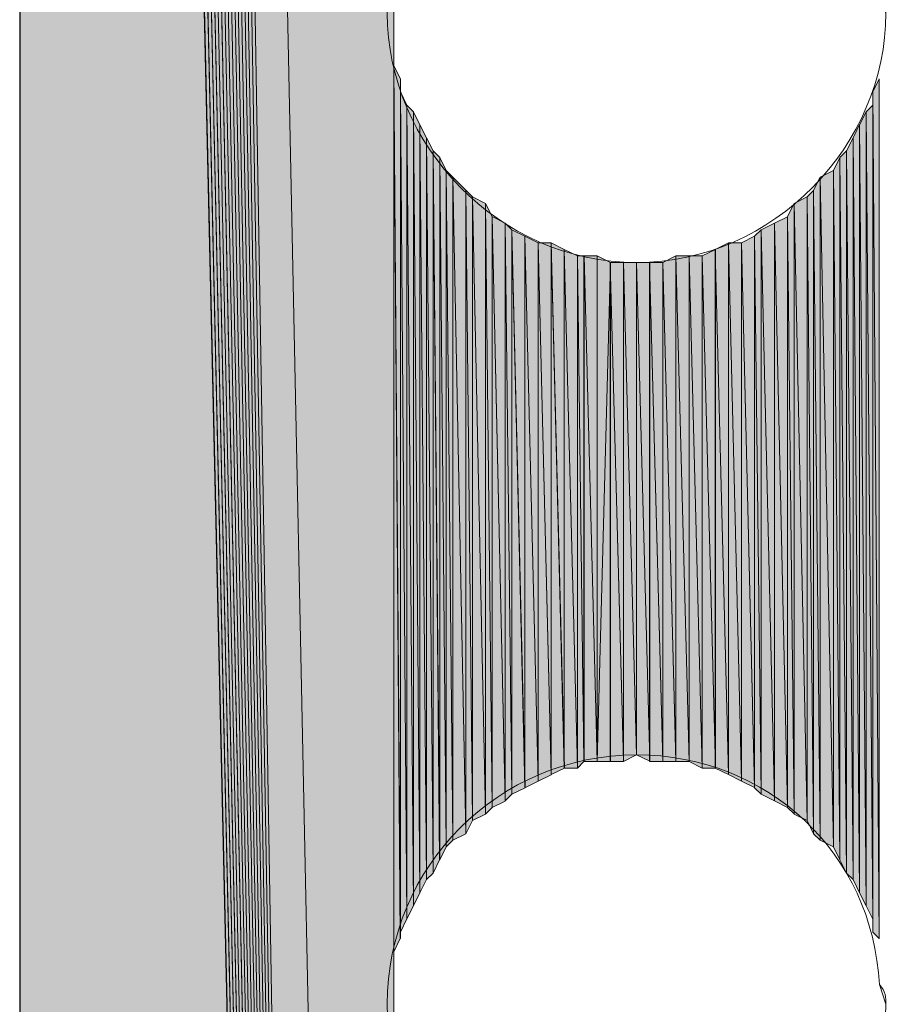
# Model space of a CAD drawing. Units: inches. Extents: x 56 to 154, y -238 to -60.
# Drawn here: x 64 to 67, y -212 to -209 of the extents above; entities that cross this region are included whole.
import ezdxf

# ---------------------------------------------------------------- set-up
doc = ezdxf.new("R2010")
doc.units = ezdxf.units.IN
doc.header["$MEASUREMENT"] = 0
doc.layers.add('Ebene 1', color=7, linetype='Continuous')

# ---------------------------------------------------------------- blocks, each defined once
blk = doc.blocks.new('block 4')
at = {"layer": 'Ebene 1', "color": 7, "lineweight": 25, "true_color": 0xffffff}
blk.add_lwpolyline([(63.9587, -183.1123), (63.9587, -237.4897)], dxfattribs=at)
at = {"layer": 'Ebene 1', "color": 7, "lineweight": 13, "true_color": 0xffffff}
for points in [[(66.7527, -209.169), (66.7527, -209.169), (66.7315, -209.1056), (66.7315, -209.1056), (66.7103, -208.6825), (66.3717, -208.3642), (65.9484, -208.3642), (65.5038, -208.3642), (65.144, -208.7246), (65.144, -209.169), (65.144, -209.592), (65.5038, -209.9731), (65.9484, -209.9731), (66.3928, -209.9731), (66.7527, -209.592), (66.7527, -209.169), (66.7527, -209.1476), (66.7527, -209.1263), (66.7315, -209.1056)], [(66.7527, -212.3646), (66.7527, -212.3646), (66.7315, -212.3013), (66.7315, -212.3013), (66.7103, -211.8782), (66.3717, -211.5606), (65.9484, -211.5606), (65.5038, -211.5606), (65.144, -211.9202), (65.144, -212.3646), (65.144, -212.7884), (65.5038, -213.1694), (65.9484, -213.1694), (66.3928, -213.1694), (66.7527, -212.7884), (66.7527, -212.3646), (66.7527, -212.344), (66.7527, -212.3226), (66.7315, -212.3013)]]:
    blk.add_open_spline(points, degree=3, knots=[0, 0, 0, 0, 1, 1, 1, 2, 2, 2, 3, 3, 3, 4, 4, 4, 5, 5, 5, 6, 6, 6, 6], dxfattribs=at)

msp = doc.modelspace()

# ---------------------------------------------------------------- hatches: boundary and pattern name
at = {"layer": 'Ebene 1', "true_color": 0xd7d7d7}
for points in [[(64.2338, -182.7313), (65.1652, -235.9656), (64.255, -182.7106)], [(64.255, -182.7106), (65.1652, -235.9656), (64.2762, -182.7106)], [(64.2762, -182.7106), (65.1652, -235.9656), (65.1652, -225.7633)], [(64.2762, -182.7106), (65.1652, -225.7633), (65.1652, -185.9704)], [(64.128, -182.774), (65.1652, -235.9656), (64.1492, -182.7527)], [(64.1492, -182.7527), (65.1652, -235.9656), (64.1704, -182.7527)], [(64.1704, -182.7527), (65.1652, -235.9656), (64.1916, -182.7527)], [(64.1914, -182.7527), (65.1652, -235.9656), (64.2126, -182.7313)], [(64.2126, -182.7313), (65.1652, -235.9656), (64.2338, -182.7313)], [(64.1069, -182.7954), (65.1652, -235.9656), (64.128, -182.774)], [(64.0645, -182.8374), (65.1652, -235.9656), (64.0645, -182.8161)], [(64.0645, -182.8161), (65.1652, -235.9656), (64.0857, -182.8161)], [(64.0857, -182.8161), (65.1652, -235.9656), (64.1069, -182.7954)], [(64.0433, -182.8588), (65.1652, -235.9656), (64.0645, -182.8381)], [(64.0221, -182.8801), (65.1652, -235.9656), (64.0433, -182.8588)], [(64.0011, -182.9222), (65.1652, -235.9656), (64.0011, -182.9008)], [(64.0011, -182.9008), (65.1652, -235.9656), (64.0223, -182.9008)], [(64.0221, -182.9008), (65.1652, -235.9656), (64.0221, -182.8801)], [(63.9799, -182.9435), (65.1652, -235.9656), (64.0011, -182.9222)], [(63.9799, -182.9642), (65.1652, -235.9656), (63.9799, -182.9435)], [(63.9799, -182.9856), (65.1652, -235.9656), (63.9799, -182.9642)], [(63.9587, -183.0069), (65.1652, -235.9656), (63.9799, -182.9856)], [(63.9587, -183.0283), (65.1652, -235.9656), (63.9587, -183.0069)], [(63.9587, -183.0489), (65.1652, -235.9656), (63.9587, -183.0283)], [(63.9587, -183.0703), (65.1652, -235.9656), (63.9587, -183.0489)], [(63.9587, -183.0917), (65.1652, -235.9656), (63.9587, -183.0703)], [(63.9587, -183.1123), (65.1652, -235.9656), (63.9587, -183.0917)]]:
    msp.add_hatch(color=254, dxfattribs=at).paths.add_polyline_path(points)
h = msp.add_hatch(color=254, dxfattribs=at)
edge = h.paths.add_edge_path()
edge.add_spline(control_points=[(64.2126, -182.7313), (64.2126, -182.7313), (65.1652, -235.9656), (65.1652, -235.9656), (65.1652, -235.9656), (64.2126, -182.7313), (64.2126, -182.7313)], knot_values=[0, 0, 0, 0, 1, 1, 1, 2, 2, 2, 2], degree=3, periodic=1)
h = msp.add_hatch(color=254, dxfattribs=at)
edge = h.paths.add_edge_path()
edge.add_spline(control_points=[(64.1069, -182.7954), (64.1069, -182.7954), (65.1652, -235.9656), (65.1652, -235.9656), (65.1652, -235.9656), (64.1069, -182.7954), (64.1069, -182.7954)], knot_values=[0, 0, 0, 0, 1, 1, 1, 2, 2, 2, 2], degree=3, periodic=1)
h = msp.add_hatch(color=254, dxfattribs=at)
h.dxf.hatch_style = 2
h.paths.add_polyline_path([(63.9587, -237.4897), (65.1652, -235.9656), (63.9587, -183.1123)])
h = msp.add_hatch(color=254, dxfattribs=at)
h.dxf.hatch_style = 2
edge = h.paths.add_edge_path()
edge.add_spline(control_points=[(65.1652, -225.7633), (65.1652, -225.7633), (65.1652, -195.7703), (65.1652, -195.7703), (65.1652, -195.7703), (65.1652, -225.7633), (65.1652, -225.7633)], knot_values=[0, 0, 0, 0, 1, 1, 1, 2, 2, 2, 2], degree=3, periodic=1)
h = msp.add_hatch(color=254, dxfattribs=at)
h.dxf.hatch_style = 2
edge = h.paths.add_edge_path()
edge.add_spline(control_points=[(65.1652, -222.5676), (65.1652, -222.5676), (65.1652, -195.7703), (65.1652, -195.7703), (65.1652, -195.7703), (65.1652, -222.5676), (65.1652, -222.5676)], knot_values=[0, 0, 0, 0, 1, 1, 1, 2, 2, 2, 2], degree=3, periodic=1)
h = msp.add_hatch(color=254, dxfattribs=at)
h.dxf.hatch_style = 2
edge = h.paths.add_edge_path()
edge.add_spline(control_points=[(65.1652, -212.3646), (65.1652, -212.3646), (65.1652, -195.7703), (65.1652, -195.7703), (65.1652, -195.7703), (65.1652, -212.3646), (65.1652, -212.3646)], knot_values=[0, 0, 0, 0, 1, 1, 1, 2, 2, 2, 2], degree=3, periodic=1)
h = msp.add_hatch(color=254, dxfattribs=at)
h.dxf.hatch_style = 2
edge = h.paths.add_edge_path()
edge.add_spline(control_points=[(65.1652, -212.3226), (65.1652, -212.3226), (65.1652, -209.169), (65.1652, -209.169), (65.1652, -209.169), (65.1652, -212.3226), (65.1652, -212.3226)], knot_values=[0, 0, 0, 0, 1, 1, 1, 2, 2, 2, 2], degree=3, periodic=1)
h = msp.add_hatch(color=254, dxfattribs=at)
h.dxf.hatch_style = 2
edge = h.paths.add_edge_path()
edge.add_spline(control_points=[(65.1652, -212.3226), (65.1652, -212.3226), (65.1652, -209.211), (65.1652, -209.211), (65.1652, -209.211), (65.1652, -212.3226), (65.1652, -212.3226)], knot_values=[0, 0, 0, 0, 1, 1, 1, 2, 2, 2, 2], degree=3, periodic=1)
h = msp.add_hatch(color=254, dxfattribs=at)
h.dxf.hatch_style = 2
edge = h.paths.add_edge_path()
edge.add_spline(control_points=[(65.1652, -212.2806), (65.1652, -212.2806), (65.1652, -209.211), (65.1652, -209.211), (65.1652, -209.211), (65.1652, -212.2806), (65.1652, -212.2806)], knot_values=[0, 0, 0, 0, 1, 1, 1, 2, 2, 2, 2], degree=3, periodic=1)
h = msp.add_hatch(color=254, dxfattribs=at)
h.dxf.hatch_style = 2
edge = h.paths.add_edge_path()
edge.add_spline(control_points=[(65.1652, -212.2806), (65.1652, -212.2806), (65.1652, -209.253), (65.1652, -209.253), (65.1652, -209.253), (65.1652, -212.2806), (65.1652, -212.2806)], knot_values=[0, 0, 0, 0, 1, 1, 1, 2, 2, 2, 2], degree=3, periodic=1)
h = msp.add_hatch(color=254, dxfattribs=at)
h.dxf.hatch_style = 2
edge = h.paths.add_edge_path()
edge.add_spline(control_points=[(65.1652, -212.2379), (65.1652, -212.2379), (65.1652, -209.2537), (65.1652, -209.2537), (65.1652, -209.2537), (65.1652, -212.2379), (65.1652, -212.2379)], knot_values=[0, 0, 0, 0, 1, 1, 1, 2, 2, 2, 2], degree=3, periodic=1)
h = msp.add_hatch(color=254, dxfattribs=at)
h.dxf.hatch_style = 2
edge = h.paths.add_edge_path()
edge.add_spline(control_points=[(65.1652, -212.1958), (65.1652, -212.1958), (65.1652, -209.2958), (65.1652, -209.2958), (65.1652, -209.2958), (65.1652, -212.1958), (65.1652, -212.1958)], knot_values=[0, 0, 0, 0, 1, 1, 1, 2, 2, 2, 2], degree=3, periodic=1)
h = msp.add_hatch(color=254, dxfattribs=at)
h.dxf.hatch_style = 2
h.paths.add_polyline_path([(65.1652, -212.1958), (65.1864, -212.1531), (65.1652, -209.3385)])
h = msp.add_hatch(color=254, dxfattribs=at)
h.dxf.hatch_style = 2
h.paths.add_polyline_path([(65.1865, -212.1531), (65.1865, -209.3805), (65.1654, -209.3385)])
h = msp.add_hatch(color=254, dxfattribs=at)
h.dxf.hatch_style = 2
edge = h.paths.add_edge_path()
edge.add_spline(control_points=[(65.1865, -212.1531), (65.1865, -212.1531), (65.1865, -209.3805), (65.1865, -209.3805), (65.1865, -209.3805), (65.1865, -212.1531), (65.1865, -212.1531)], knot_values=[0, 0, 0, 0, 1, 1, 1, 2, 2, 2, 2], degree=3, periodic=1)
h = msp.add_hatch(color=254, dxfattribs=at)
h.dxf.hatch_style = 2
edge = h.paths.add_edge_path()
edge.add_spline(control_points=[(65.1865, -212.1324), (65.1865, -212.1324), (65.1865, -209.3805), (65.1865, -209.3805), (65.1865, -209.3805), (65.1865, -212.1324), (65.1865, -212.1324)], knot_values=[0, 0, 0, 0, 1, 1, 1, 2, 2, 2, 2], degree=3, periodic=1)
h = msp.add_hatch(color=254, dxfattribs=at)
h.dxf.hatch_style = 2
h.paths.add_polyline_path([(66.7101, -209.4225), (66.7313, -212.1538), (66.7313, -209.3805)])
h = msp.add_hatch(color=254, dxfattribs=at)
h.dxf.hatch_style = 2
h.paths.add_polyline_path([(65.1865, -212.1324), (65.2072, -212.0897), (65.1865, -209.4225)])
h = msp.add_hatch(color=254, dxfattribs=at)
h.dxf.hatch_style = 2
h.paths.add_polyline_path([(65.2074, -212.0897), (65.2074, -209.4653), (65.1865, -209.4225)])
h = msp.add_hatch(color=254, dxfattribs=at)
h.dxf.hatch_style = 2
h.paths.add_polyline_path([(66.7101, -212.1324), (66.7313, -212.1531), (66.7101, -209.4225)])
h = msp.add_hatch(color=254, dxfattribs=at)
h.dxf.hatch_style = 2
h.paths.add_polyline_path([(65.2074, -212.0897), (65.2286, -212.047), (65.2074, -209.4653)])
h = msp.add_hatch(color=254, dxfattribs=at)
h.dxf.hatch_style = 2
h.paths.add_polyline_path([(65.2287, -212.0477), (65.2287, -209.4866), (65.2076, -209.4653)])
h = msp.add_hatch(color=254, dxfattribs=at)
h.dxf.hatch_style = 2
h.paths.add_polyline_path([(66.6893, -209.4866), (66.71, -212.0897), (66.71, -209.4653)])
h = msp.add_hatch(color=254, dxfattribs=at)
h.dxf.hatch_style = 2
edge = h.paths.add_edge_path()
edge.add_spline(control_points=[(66.7101, -212.1324), (66.7101, -212.1324), (66.7101, -209.4653), (66.7101, -209.4653), (66.7101, -209.4653), (66.7101, -212.1324), (66.7101, -212.1324)], knot_values=[0, 0, 0, 0, 1, 1, 1, 2, 2, 2, 2], degree=3, periodic=1)
h = msp.add_hatch(color=254, dxfattribs=at)
h.dxf.hatch_style = 2
h.paths.add_polyline_path([(65.2287, -212.0477), (65.2496, -212.005), (65.2287, -209.4866)])
h = msp.add_hatch(color=254, dxfattribs=at)
h.dxf.hatch_style = 2
h.paths.add_polyline_path([(65.2496, -212.005), (65.2496, -209.5286), (65.2289, -209.4866)])
h = msp.add_hatch(color=254, dxfattribs=at)
h.dxf.hatch_style = 2
h.paths.add_polyline_path([(66.6679, -209.5286), (66.6891, -212.0477), (66.6891, -209.4866)])
h = msp.add_hatch(color=254, dxfattribs=at)
h.dxf.hatch_style = 2
h.paths.add_polyline_path([(66.6893, -212.0477), (66.71, -212.0904), (66.6893, -209.4866)])
h = msp.add_hatch(color=254, dxfattribs=at)
h.dxf.hatch_style = 2
h.paths.add_polyline_path([(65.2496, -212.005), (65.2708, -211.9623), (65.2496, -209.5286)])
h = msp.add_hatch(color=254, dxfattribs=at)
h.dxf.hatch_style = 2
h.paths.add_polyline_path([(65.271, -211.9629), (65.271, -209.5707), (65.2498, -209.5286)])
h = msp.add_hatch(color=254, dxfattribs=at)
h.dxf.hatch_style = 2
h.paths.add_polyline_path([(66.6469, -209.5707), (66.6678, -212.005), (66.6678, -209.528)])
h = msp.add_hatch(color=254, dxfattribs=at)
h.dxf.hatch_style = 2
h.paths.add_polyline_path([(66.6679, -212.005), (66.6891, -212.0477), (66.6679, -209.5286)])
h = msp.add_hatch(color=254, dxfattribs=at)
h.dxf.hatch_style = 2
h.paths.add_polyline_path([(65.271, -211.9629), (65.2921, -211.9416), (65.271, -209.5707)])
h = msp.add_hatch(color=254, dxfattribs=at)
h.dxf.hatch_style = 2
h.paths.add_polyline_path([(65.2921, -211.9416), (65.2921, -209.6127), (65.2711, -209.5707)])
h = msp.add_hatch(color=254, dxfattribs=at)
h.dxf.hatch_style = 2
h.paths.add_polyline_path([(66.6257, -209.6134), (66.6469, -211.9629), (66.6469, -209.5707)])
h = msp.add_hatch(color=254, dxfattribs=at)
h.dxf.hatch_style = 2
h.paths.add_polyline_path([(66.6469, -211.9629), (66.6678, -212.005), (66.6469, -209.5707)])
h = msp.add_hatch(color=254, dxfattribs=at)
h.dxf.hatch_style = 2
h.paths.add_polyline_path([(65.2921, -211.9416), (65.3133, -211.8996), (65.2921, -209.6127)])
h = msp.add_hatch(color=254, dxfattribs=at)
h.dxf.hatch_style = 2
h.paths.add_polyline_path([(65.3135, -211.8996), (65.3135, -209.6347), (65.2923, -209.6134)])
h = msp.add_hatch(color=254, dxfattribs=at)
h.dxf.hatch_style = 2
h.paths.add_polyline_path([(66.6044, -209.6347), (66.6256, -211.9416), (66.6256, -209.6134)])
h = msp.add_hatch(color=254, dxfattribs=at)
h.dxf.hatch_style = 2
h.paths.add_polyline_path([(66.6257, -211.9416), (66.6469, -211.9623), (66.6257, -209.6127)])
h = msp.add_hatch(color=254, dxfattribs=at)
h.dxf.hatch_style = 2
h.paths.add_polyline_path([(65.3135, -211.8996), (65.3343, -211.8568), (65.3135, -209.6347)])
h = msp.add_hatch(color=254, dxfattribs=at)
h.dxf.hatch_style = 2
h.paths.add_polyline_path([(65.3345, -211.8568), (65.3345, -209.6768), (65.3137, -209.6347)])
h = msp.add_hatch(color=254, dxfattribs=at)
h.dxf.hatch_style = 2
h.paths.add_polyline_path([(66.5835, -209.6768), (66.6044, -211.8996), (66.6044, -209.6347)])
h = msp.add_hatch(color=254, dxfattribs=at)
h.dxf.hatch_style = 2
h.paths.add_polyline_path([(66.6044, -211.8996), (66.6256, -211.9416), (66.6044, -209.6347)])
h = msp.add_hatch(color=254, dxfattribs=at)
h.dxf.hatch_style = 2
h.paths.add_polyline_path([(65.3345, -211.8568), (65.3555, -211.8355), (65.3345, -209.6768)])
h = msp.add_hatch(color=254, dxfattribs=at)
h.dxf.hatch_style = 2
h.paths.add_polyline_path([(65.3557, -211.8355), (65.3557, -209.6975), (65.3345, -209.6768)])
h = msp.add_hatch(color=254, dxfattribs=at)
h.dxf.hatch_style = 2
h.paths.add_polyline_path([(66.541, -209.6981), (66.5837, -211.8568), (66.5837, -209.6768)])
h = msp.add_hatch(color=254, dxfattribs=at)
h.dxf.hatch_style = 2
h.paths.add_polyline_path([(66.5835, -211.8568), (66.6044, -211.8996), (66.5835, -209.6768)])
h = msp.add_hatch(color=254, dxfattribs=at)
h.dxf.hatch_style = 2
h.paths.add_polyline_path([(65.3979, -211.8148), (65.3979, -209.7402), (65.3555, -209.6981)])
h = msp.add_hatch(color=254, dxfattribs=at)
h.dxf.hatch_style = 2
h.paths.add_polyline_path([(65.3557, -211.8355), (65.3981, -211.8148), (65.3557, -209.6975)])
h = msp.add_hatch(color=254, dxfattribs=at)
h.dxf.hatch_style = 2
h.paths.add_polyline_path([(66.5196, -209.7402), (66.5408, -211.8355), (66.5408, -209.6975)])
h = msp.add_hatch(color=254, dxfattribs=at)
h.dxf.hatch_style = 2
h.paths.add_polyline_path([(66.541, -211.8355), (66.5837, -211.8568), (66.541, -209.6975)])
h = msp.add_hatch(color=254, dxfattribs=at)
h.dxf.hatch_style = 2
h.paths.add_polyline_path([(65.3979, -211.8148), (65.4191, -211.7721), (65.3979, -209.7402)])
h = msp.add_hatch(color=254, dxfattribs=at)
h.dxf.hatch_style = 2
h.paths.add_polyline_path([(65.4193, -211.7721), (65.4193, -209.7615), (65.3981, -209.7402)])
h = msp.add_hatch(color=254, dxfattribs=at)
h.dxf.hatch_style = 2
h.paths.add_polyline_path([(66.5196, -211.8148), (66.5408, -211.8355), (66.5196, -209.7402)])
h = msp.add_hatch(color=254, dxfattribs=at)
h.dxf.hatch_style = 2
h.paths.add_polyline_path([(65.4615, -211.7514), (65.4615, -209.7829), (65.4191, -209.7615)])
h = msp.add_hatch(color=254, dxfattribs=at)
h.dxf.hatch_style = 2
h.paths.add_polyline_path([(65.4193, -211.7721), (65.4615, -211.7514), (65.4193, -209.7615)])
h = msp.add_hatch(color=254, dxfattribs=at)
h.dxf.hatch_style = 2
h.paths.add_polyline_path([(66.4564, -209.7829), (66.4988, -211.7721), (66.4988, -209.7615)])
h = msp.add_hatch(color=254, dxfattribs=at)
h.dxf.hatch_style = 2
h.paths.add_polyline_path([(66.4988, -209.7615), (66.5195, -211.8148), (66.5195, -209.7409)])
h = msp.add_hatch(color=254, dxfattribs=at)
h.dxf.hatch_style = 2
h.paths.add_polyline_path([(66.4988, -211.7721), (66.5195, -211.8148), (66.4988, -209.7615)])
h = msp.add_hatch(color=254, dxfattribs=at)
h.dxf.hatch_style = 2
h.paths.add_polyline_path([(65.4615, -211.7514), (65.4827, -211.7301), (65.4615, -209.7829)])
h = msp.add_hatch(color=254, dxfattribs=at)
h.dxf.hatch_style = 2
h.paths.add_polyline_path([(65.4827, -211.7301), (65.4827, -209.8249), (65.4615, -209.7829)])
h = msp.add_hatch(color=254, dxfattribs=at)
h.dxf.hatch_style = 2
h.paths.add_polyline_path([(66.4352, -209.8249), (66.4564, -211.7507), (66.4564, -209.7822)])
h = msp.add_hatch(color=254, dxfattribs=at)
h.dxf.hatch_style = 2
h.paths.add_polyline_path([(66.4564, -211.7514), (66.4988, -211.7721), (66.4564, -209.7829)])
h = msp.add_hatch(color=254, dxfattribs=at)
h.dxf.hatch_style = 2
h.paths.add_polyline_path([(65.4827, -211.7301), (65.525, -211.7094), (65.4827, -209.8249)])
h = msp.add_hatch(color=254, dxfattribs=at)
h.dxf.hatch_style = 2
h.paths.add_polyline_path([(65.525, -211.7087), (65.525, -209.8463), (65.4827, -209.8249)])
h = msp.add_hatch(color=254, dxfattribs=at)
h.dxf.hatch_style = 2
h.paths.add_polyline_path([(66.393, -209.8463), (66.4354, -211.7301), (66.4354, -209.8256)])
h = msp.add_hatch(color=254, dxfattribs=at)
h.dxf.hatch_style = 2
h.paths.add_polyline_path([(66.4352, -211.7301), (66.4564, -211.7507), (66.4352, -209.8249)])
h = msp.add_hatch(color=254, dxfattribs=at)
h.dxf.hatch_style = 2
h.paths.add_polyline_path([(65.525, -211.7087), (65.546, -211.6873), (65.525, -209.8463)])
h = msp.add_hatch(color=254, dxfattribs=at)
h.dxf.hatch_style = 2
h.paths.add_polyline_path([(65.5462, -211.6873), (65.5462, -209.8676), (65.525, -209.8463)])
h = msp.add_hatch(color=254, dxfattribs=at)
h.dxf.hatch_style = 2
h.paths.add_polyline_path([(66.3505, -209.8676), (66.3932, -211.7087), (66.3932, -209.8463)])
h = msp.add_hatch(color=254, dxfattribs=at)
h.dxf.hatch_style = 2
h.paths.add_polyline_path([(66.393, -211.7087), (66.4354, -211.7301), (66.393, -209.8463)])
h = msp.add_hatch(color=254, dxfattribs=at)
h.dxf.hatch_style = 2
h.paths.add_polyline_path([(65.5884, -211.6667), (65.5884, -209.8883), (65.546, -209.8676)])
h = msp.add_hatch(color=254, dxfattribs=at)
h.dxf.hatch_style = 2
h.paths.add_polyline_path([(65.5462, -211.6873), (65.5886, -211.6667), (65.5462, -209.8676)])
h = msp.add_hatch(color=254, dxfattribs=at)
h.dxf.hatch_style = 2
h.paths.add_polyline_path([(65.5884, -211.6667), (65.6308, -211.6453), (65.5884, -209.8883)])
h = msp.add_hatch(color=254, dxfattribs=at)
h.dxf.hatch_style = 2
h.paths.add_polyline_path([(65.6306, -211.6453), (65.6306, -209.9097), (65.5884, -209.8883)])
h = msp.add_hatch(color=254, dxfattribs=at)
h.dxf.hatch_style = 2
h.paths.add_polyline_path([(66.2869, -209.9097), (66.3293, -211.6667), (66.3293, -209.8883)])
h = msp.add_hatch(color=254, dxfattribs=at)
h.dxf.hatch_style = 2
h.paths.add_polyline_path([(66.3291, -209.8883), (66.3503, -211.6873), (66.3503, -209.8676)])
h = msp.add_hatch(color=254, dxfattribs=at)
h.dxf.hatch_style = 2
h.paths.add_polyline_path([(66.3291, -211.6667), (66.3503, -211.6873), (66.3291, -209.8883)])
h = msp.add_hatch(color=254, dxfattribs=at)
h.dxf.hatch_style = 2
h.paths.add_polyline_path([(66.3505, -211.6873), (66.3932, -211.7087), (66.3505, -209.8676)])
h = msp.add_hatch(color=254, dxfattribs=at)
h.dxf.hatch_style = 2
h.paths.add_polyline_path([(65.6306, -211.6453), (65.6733, -211.6246), (65.6306, -209.9097)])
h = msp.add_hatch(color=254, dxfattribs=at)
h.dxf.hatch_style = 2
h.paths.add_polyline_path([(65.6306, -209.9097), (65.6733, -211.6239), (65.6733, -209.9097)])
h = msp.add_hatch(color=254, dxfattribs=at)
h.dxf.hatch_style = 2
h.paths.add_polyline_path([(65.6732, -211.6239), (65.7155, -211.6033), (65.6732, -209.909)])
h = msp.add_hatch(color=254, dxfattribs=at)
h.dxf.hatch_style = 2
h.paths.add_polyline_path([(65.7154, -211.6033), (65.7154, -209.931), (65.6732, -209.9097)])
h = msp.add_hatch(color=254, dxfattribs=at)
h.dxf.hatch_style = 2
h.paths.add_polyline_path([(66.2025, -209.931), (66.2449, -211.6239), (66.2449, -209.9097)])
h = msp.add_hatch(color=254, dxfattribs=at)
h.dxf.hatch_style = 2
h.paths.add_polyline_path([(66.2447, -211.6239), (66.2871, -211.6453), (66.2447, -209.909)])
h = msp.add_hatch(color=254, dxfattribs=at)
h.dxf.hatch_style = 2
h.paths.add_polyline_path([(66.2447, -209.9097), (66.2871, -211.6453), (66.2871, -209.9097)])
h = msp.add_hatch(color=254, dxfattribs=at)
h.dxf.hatch_style = 2
h.paths.add_polyline_path([(66.2869, -211.6453), (66.3293, -211.666), (66.2869, -209.9097)])
h = msp.add_hatch(color=254, dxfattribs=at)
h.dxf.hatch_style = 2
h.paths.add_polyline_path([(65.7154, -211.6033), (65.7581, -211.6033), (65.7154, -209.931)])
h = msp.add_hatch(color=254, dxfattribs=at)
h.dxf.hatch_style = 2
h.paths.add_polyline_path([(65.7579, -211.6033), (65.7579, -209.9517), (65.7154, -209.931)])
h = msp.add_hatch(color=254, dxfattribs=at)
h.dxf.hatch_style = 2
h.paths.add_polyline_path([(65.7579, -211.6033), (65.7788, -211.5819), (65.7579, -209.9517)])
h = msp.add_hatch(color=254, dxfattribs=at)
h.dxf.hatch_style = 2
h.paths.add_polyline_path([(65.7579, -209.9517), (65.7788, -211.5819), (65.7788, -209.9517)])
h = msp.add_hatch(color=254, dxfattribs=at)
h.dxf.hatch_style = 2
h.paths.add_polyline_path([(65.7789, -211.5819), (65.8213, -211.5819), (65.7789, -209.9517)])
h = msp.add_hatch(color=254, dxfattribs=at)
h.dxf.hatch_style = 2
h.paths.add_polyline_path([(65.7789, -209.9517), (65.8213, -211.5819), (65.8213, -209.9517)])
h = msp.add_hatch(color=254, dxfattribs=at)
h.dxf.hatch_style = 2
h.paths.add_polyline_path([(65.8211, -211.5819), (65.8639, -209.9731), (65.8211, -209.9517)])
h = msp.add_hatch(color=254, dxfattribs=at)
h.dxf.hatch_style = 2
h.paths.add_polyline_path([(66.033, -209.9731), (66.0756, -211.5812), (66.0756, -209.9517)])
h = msp.add_hatch(color=254, dxfattribs=at)
h.dxf.hatch_style = 2
h.paths.add_polyline_path([(66.0756, -211.5819), (66.1178, -211.5819), (66.0756, -209.9517)])
h = msp.add_hatch(color=254, dxfattribs=at)
h.dxf.hatch_style = 2
h.paths.add_polyline_path([(66.0756, -209.9517), (66.1178, -211.5819), (66.1178, -209.9517)])
h = msp.add_hatch(color=254, dxfattribs=at)
h.dxf.hatch_style = 2
h.paths.add_polyline_path([(66.1178, -211.5819), (66.1601, -211.6033), (66.1178, -209.9517)])
h = msp.add_hatch(color=254, dxfattribs=at)
h.dxf.hatch_style = 2
h.paths.add_polyline_path([(66.1178, -209.9517), (66.1601, -211.6033), (66.1601, -209.9517)])
h = msp.add_hatch(color=254, dxfattribs=at)
h.dxf.hatch_style = 2
h.paths.add_polyline_path([(66.16, -209.9517), (66.2027, -211.6033), (66.2027, -209.931)])
h = msp.add_hatch(color=254, dxfattribs=at)
h.dxf.hatch_style = 2
h.paths.add_polyline_path([(66.16, -211.6033), (66.2027, -211.6033), (66.16, -209.9517)])
h = msp.add_hatch(color=254, dxfattribs=at)
h.dxf.hatch_style = 2
h.paths.add_polyline_path([(66.2025, -211.6033), (66.2449, -211.6239), (66.2025, -209.931)])
h = msp.add_hatch(color=254, dxfattribs=at)
h.dxf.hatch_style = 2
edge = h.paths.add_edge_path()
edge.add_spline(control_points=[(65.8211, -211.5819), (65.8211, -211.5819), (65.8639, -209.9731), (65.8639, -209.9731), (65.8639, -209.9731), (65.8211, -211.5819), (65.8211, -211.5819)], knot_values=[0, 0, 0, 0, 1, 1, 1, 2, 2, 2, 2], degree=3, periodic=1)
h = msp.add_hatch(color=254, dxfattribs=at)
h.dxf.hatch_style = 2
h.paths.add_polyline_path([(65.8211, -211.5819), (65.8639, -211.5819), (65.8639, -209.9731)])
h = msp.add_hatch(color=254, dxfattribs=at)
h.dxf.hatch_style = 2
edge = h.paths.add_edge_path()
edge.add_spline(control_points=[(65.8637, -211.5819), (65.8637, -211.5819), (65.8637, -209.9731), (65.8637, -209.9731), (65.8637, -209.9731), (65.8637, -211.5819), (65.8637, -211.5819)], knot_values=[0, 0, 0, 0, 1, 1, 1, 2, 2, 2, 2], degree=3, periodic=1)
h = msp.add_hatch(color=254, dxfattribs=at)
h.dxf.hatch_style = 2
h.paths.add_polyline_path([(65.8637, -211.5819), (65.9061, -211.5819), (65.8637, -209.9731)])
h = msp.add_hatch(color=254, dxfattribs=at)
h.dxf.hatch_style = 2
h.paths.add_polyline_path([(65.8637, -209.9731), (65.9061, -211.5812), (65.9061, -209.9731)])
h = msp.add_hatch(color=254, dxfattribs=at)
h.dxf.hatch_style = 2
h.paths.add_polyline_path([(65.9059, -211.5819), (65.9483, -211.5606), (65.9059, -209.9731)])
h = msp.add_hatch(color=254, dxfattribs=at)
h.dxf.hatch_style = 2
h.paths.add_polyline_path([(65.9059, -209.9731), (65.9483, -211.5606), (65.9483, -209.9731)])
h = msp.add_hatch(color=254, dxfattribs=at)
h.dxf.hatch_style = 2
h.paths.add_polyline_path([(65.9483, -211.5606), (65.9908, -211.5812), (65.9483, -209.9731)])
h = msp.add_hatch(color=254, dxfattribs=at)
h.dxf.hatch_style = 2
h.paths.add_polyline_path([(65.9483, -209.9731), (65.9908, -211.5812), (65.9908, -209.9731)])
h = msp.add_hatch(color=254, dxfattribs=at)
h.dxf.hatch_style = 2
h.paths.add_polyline_path([(65.9906, -211.5819), (66.033, -211.5819), (65.9906, -209.9731)])
h = msp.add_hatch(color=254, dxfattribs=at)
h.dxf.hatch_style = 2
h.paths.add_polyline_path([(65.9906, -209.9731), (66.033, -211.5812), (66.033, -209.9731)])
h = msp.add_hatch(color=254, dxfattribs=at)
h.dxf.hatch_style = 2
h.paths.add_polyline_path([(66.033, -211.5819), (66.0756, -211.5819), (66.033, -209.9731)])
h = msp.add_hatch(color=254, dxfattribs=at)
h.dxf.hatch_style = 2
edge = h.paths.add_edge_path()
edge.add_spline(control_points=[(65.1652, -222.5249), (65.1652, -222.5249), (65.1652, -212.3646), (65.1652, -212.3646), (65.1652, -212.3646), (65.1652, -222.5249), (65.1652, -222.5249)], knot_values=[0, 0, 0, 0, 1, 1, 1, 2, 2, 2, 2], degree=3, periodic=1)

# ---------------------------------------------------------------- linework, layer by layer
at = {"layer": 'Ebene 1', "lineweight": 0}
for points in [[(64.2338, -182.7313), (65.1652, -235.9656), (64.255, -182.7106), (64.2338, -182.7313)], [(64.255, -182.7106), (65.1652, -235.9656), (64.2762, -182.7106), (64.255, -182.7106)], [(64.2762, -182.7106), (65.1652, -235.9656), (65.1652, -225.7633), (64.2762, -182.7106)], [(64.2762, -182.7106), (65.1652, -225.7633), (65.1652, -185.9704), (64.2762, -182.7106)], [(64.128, -182.774), (65.1652, -235.9656), (64.1492, -182.7527), (64.128, -182.774)], [(64.1492, -182.7527), (65.1652, -235.9656), (64.1704, -182.7527), (64.1492, -182.7527)], [(64.1704, -182.7527), (65.1652, -235.9656), (64.1916, -182.7527), (64.1704, -182.7527)], [(64.1914, -182.7527), (65.1652, -235.9656), (64.2126, -182.7313), (64.1914, -182.7527)], [(64.2126, -182.7313), (65.1652, -235.9656), (64.2338, -182.7313), (64.2126, -182.7313)], [(64.1069, -182.7954), (65.1652, -235.9656), (64.128, -182.774), (64.1069, -182.7954)], [(64.0645, -182.8374), (65.1652, -235.9656), (64.0645, -182.8161), (64.0645, -182.8374)], [(64.0645, -182.8161), (65.1652, -235.9656), (64.0857, -182.8161), (64.0645, -182.8161)], [(64.0857, -182.8161), (65.1652, -235.9656), (64.1069, -182.7954), (64.0857, -182.8161)], [(64.0433, -182.8588), (65.1652, -235.9656), (64.0645, -182.8381), (64.0433, -182.8588)], [(64.0221, -182.8801), (65.1652, -235.9656), (64.0433, -182.8588), (64.0221, -182.8801)], [(64.0011, -182.9222), (65.1652, -235.9656), (64.0011, -182.9008), (64.0011, -182.9222)], [(64.0011, -182.9008), (65.1652, -235.9656), (64.0223, -182.9008), (64.0011, -182.9008)], [(64.0221, -182.9008), (65.1652, -235.9656), (64.0221, -182.8801), (64.0221, -182.9008)], [(63.9799, -182.9435), (65.1652, -235.9656), (64.0011, -182.9222), (63.9799, -182.9435)], [(63.9799, -182.9642), (65.1652, -235.9656), (63.9799, -182.9435), (63.9799, -182.9642)], [(63.9799, -182.9856), (65.1652, -235.9656), (63.9799, -182.9642), (63.9799, -182.9856)], [(63.9587, -183.0069), (65.1652, -235.9656), (63.9799, -182.9856), (63.9587, -183.0069)], [(63.9587, -183.0283), (65.1652, -235.9656), (63.9587, -183.0069), (63.9587, -183.0283)], [(63.9587, -183.0489), (65.1652, -235.9656), (63.9587, -183.0283), (63.9587, -183.0489)], [(63.9587, -183.0703), (65.1652, -235.9656), (63.9587, -183.0489), (63.9587, -183.0703)], [(63.9587, -183.0917), (65.1652, -235.9656), (63.9587, -183.0703), (63.9587, -183.0917)], [(63.9587, -183.1123), (65.1652, -235.9656), (63.9587, -183.0917), (63.9587, -183.1123)], [(63.9587, -237.4897), (65.1652, -235.9656), (63.9587, -183.1123), (63.9587, -237.4897)], [(65.1652, -225.7633), (65.1652, -195.7703), (65.1652, -185.9704), (65.1652, -225.7633)], [(65.1652, -212.3646), (65.1652, -212.3226), (65.1652, -209.169), (65.1652, -212.3646)], [(65.1652, -212.2379), (65.1652, -212.1958), (65.1652, -209.2958), (65.1652, -212.2379)], [(65.1652, -212.1958), (65.1864, -212.1531), (65.1652, -209.3385), (65.1652, -212.1958)], [(65.1865, -212.1531), (65.1865, -209.3805), (65.1654, -209.3385), (65.1865, -212.1531)], [(66.7101, -209.4225), (66.7313, -212.1538), (66.7313, -209.3805), (66.7101, -209.4225)], [(65.1865, -212.1324), (65.2072, -212.0897), (65.1865, -209.4225), (65.1865, -212.1324)], [(65.2074, -212.0897), (65.2074, -209.4653), (65.1865, -209.4225), (65.2074, -212.0897)], [(66.7101, -209.4653), (66.7101, -212.1324), (66.7101, -209.4225), (66.7101, -209.4653)], [(66.7101, -212.1324), (66.7313, -212.1531), (66.7101, -209.4225), (66.7101, -212.1324)], [(65.2074, -212.0897), (65.2286, -212.047), (65.2074, -209.4653), (65.2074, -212.0897)], [(65.2287, -212.0477), (65.2287, -209.4866), (65.2076, -209.4653), (65.2287, -212.0477)], [(66.6893, -209.4866), (66.71, -212.0897), (66.71, -209.4653), (66.6893, -209.4866)], [(65.2287, -212.0477), (65.2496, -212.005), (65.2287, -209.4866), (65.2287, -212.0477)], [(65.2496, -212.005), (65.2496, -209.5286), (65.2289, -209.4866), (65.2496, -212.005)], [(66.6679, -209.5286), (66.6891, -212.0477), (66.6891, -209.4866), (66.6679, -209.5286)], [(66.6893, -212.0477), (66.71, -212.0904), (66.6893, -209.4866), (66.6893, -212.0477)], [(65.2496, -212.005), (65.2708, -211.9623), (65.2496, -209.5286), (65.2496, -212.005)], [(65.271, -211.9629), (65.271, -209.5707), (65.2498, -209.5286), (65.271, -211.9629)], [(66.6469, -209.5707), (66.6678, -212.005), (66.6678, -209.528), (66.6469, -209.5707)], [(66.6679, -212.005), (66.6891, -212.0477), (66.6679, -209.5286), (66.6679, -212.005)], [(65.271, -211.9629), (65.2921, -211.9416), (65.271, -209.5707), (65.271, -211.9629)], [(65.2921, -211.9416), (65.2921, -209.6127), (65.2711, -209.5707), (65.2921, -211.9416)], [(66.6257, -209.6134), (66.6469, -211.9629), (66.6469, -209.5707), (66.6257, -209.6134)], [(66.6469, -211.9629), (66.6678, -212.005), (66.6469, -209.5707), (66.6469, -211.9629)], [(65.2921, -211.9416), (65.3133, -211.8996), (65.2921, -209.6127), (65.2921, -211.9416)], [(65.3135, -211.8996), (65.3135, -209.6347), (65.2923, -209.6134), (65.3135, -211.8996)], [(66.6044, -209.6347), (66.6256, -211.9416), (66.6256, -209.6134), (66.6044, -209.6347)], [(66.6257, -211.9416), (66.6469, -211.9623), (66.6257, -209.6127), (66.6257, -211.9416)], [(65.3135, -211.8996), (65.3343, -211.8568), (65.3135, -209.6347), (65.3135, -211.8996)], [(65.3345, -211.8568), (65.3345, -209.6768), (65.3137, -209.6347), (65.3345, -211.8568)], [(66.5835, -209.6768), (66.6044, -211.8996), (66.6044, -209.6347), (66.5835, -209.6768)], [(66.6044, -211.8996), (66.6256, -211.9416), (66.6044, -209.6347), (66.6044, -211.8996)], [(65.3345, -211.8568), (65.3555, -211.8355), (65.3345, -209.6768), (65.3345, -211.8568)], [(65.3557, -211.8355), (65.3557, -209.6975), (65.3345, -209.6768), (65.3557, -211.8355)], [(66.541, -209.6981), (66.5837, -211.8568), (66.5837, -209.6768), (66.541, -209.6981)], [(66.5835, -211.8568), (66.6044, -211.8996), (66.5835, -209.6768), (66.5835, -211.8568)], [(65.3979, -211.8148), (65.3979, -209.7402), (65.3555, -209.6981), (65.3979, -211.8148)], [(65.3557, -211.8355), (65.3981, -211.8148), (65.3557, -209.6975), (65.3557, -211.8355)], [(66.5196, -209.7402), (66.5408, -211.8355), (66.5408, -209.6975), (66.5196, -209.7402)], [(66.541, -211.8355), (66.5837, -211.8568), (66.541, -209.6975), (66.541, -211.8355)], [(65.3979, -211.8148), (65.4191, -211.7721), (65.3979, -209.7402), (65.3979, -211.8148)], [(65.4193, -211.7721), (65.4193, -209.7615), (65.3981, -209.7402), (65.4193, -211.7721)], [(66.5196, -211.8148), (66.5408, -211.8355), (66.5196, -209.7402), (66.5196, -211.8148)], [(65.4615, -211.7514), (65.4615, -209.7829), (65.4191, -209.7615), (65.4615, -211.7514)], [(65.4193, -211.7721), (65.4615, -211.7514), (65.4193, -209.7615), (65.4193, -211.7721)], [(66.4564, -209.7829), (66.4988, -211.7721), (66.4988, -209.7615), (66.4564, -209.7829)], [(66.4988, -209.7615), (66.5195, -211.8148), (66.5195, -209.7409), (66.4988, -209.7615)], [(66.4988, -211.7721), (66.5195, -211.8148), (66.4988, -209.7615), (66.4988, -211.7721)], [(65.4615, -211.7514), (65.4827, -211.7301), (65.4615, -209.7829), (65.4615, -211.7514)], [(65.4827, -211.7301), (65.4827, -209.8249), (65.4615, -209.7829), (65.4827, -211.7301)], [(66.4352, -209.8249), (66.4564, -211.7507), (66.4564, -209.7822), (66.4352, -209.8249)], [(66.4564, -211.7514), (66.4988, -211.7721), (66.4564, -209.7829), (66.4564, -211.7514)], [(65.4827, -211.7301), (65.525, -211.7094), (65.4827, -209.8249), (65.4827, -211.7301)], [(65.525, -211.7087), (65.525, -209.8463), (65.4827, -209.8249), (65.525, -211.7087)], [(66.393, -209.8463), (66.4354, -211.7301), (66.4354, -209.8256), (66.393, -209.8463)], [(66.4352, -211.7301), (66.4564, -211.7507), (66.4352, -209.8249), (66.4352, -211.7301)], [(65.525, -211.7087), (65.546, -211.6873), (65.525, -209.8463), (65.525, -211.7087)], [(65.5462, -211.6873), (65.5462, -209.8676), (65.525, -209.8463), (65.5462, -211.6873)], [(66.3505, -209.8676), (66.3932, -211.7087), (66.3932, -209.8463), (66.3505, -209.8676)], [(66.393, -211.7087), (66.4354, -211.7301), (66.393, -209.8463), (66.393, -211.7087)], [(65.5884, -211.6667), (65.5884, -209.8883), (65.546, -209.8676), (65.5884, -211.6667)], [(65.5462, -211.6873), (65.5886, -211.6667), (65.5462, -209.8676), (65.5462, -211.6873)], [(65.5884, -211.6667), (65.6308, -211.6453), (65.5884, -209.8883), (65.5884, -211.6667)], [(65.6306, -211.6453), (65.6306, -209.9097), (65.5884, -209.8883), (65.6306, -211.6453)], [(66.2869, -209.9097), (66.3293, -211.6667), (66.3293, -209.8883), (66.2869, -209.9097)], [(66.3291, -209.8883), (66.3503, -211.6873), (66.3503, -209.8676), (66.3291, -209.8883)], [(66.3291, -211.6667), (66.3503, -211.6873), (66.3291, -209.8883), (66.3291, -211.6667)], [(66.3505, -211.6873), (66.3932, -211.7087), (66.3505, -209.8676), (66.3505, -211.6873)], [(65.6306, -211.6453), (65.6733, -211.6246), (65.6306, -209.9097), (65.6306, -211.6453)], [(65.6306, -209.9097), (65.6733, -211.6239), (65.6733, -209.9097), (65.6306, -209.9097)], [(65.6732, -211.6239), (65.7155, -211.6033), (65.6732, -209.909), (65.6732, -211.6239)], [(65.7154, -211.6033), (65.7154, -209.931), (65.6732, -209.9097), (65.7154, -211.6033)], [(66.2025, -209.931), (66.2449, -211.6239), (66.2449, -209.9097), (66.2025, -209.931)], [(66.2447, -211.6239), (66.2871, -211.6453), (66.2447, -209.909), (66.2447, -211.6239)], [(66.2447, -209.9097), (66.2871, -211.6453), (66.2871, -209.9097), (66.2447, -209.9097)], [(66.2869, -211.6453), (66.3293, -211.666), (66.2869, -209.9097), (66.2869, -211.6453)], [(65.7154, -211.6033), (65.7581, -211.6033), (65.7154, -209.931), (65.7154, -211.6033)], [(65.7579, -211.6033), (65.7579, -209.9517), (65.7154, -209.931), (65.7579, -211.6033)], [(65.7579, -211.6033), (65.7788, -211.5819), (65.7579, -209.9517), (65.7579, -211.6033)], [(65.7579, -209.9517), (65.7788, -211.5819), (65.7788, -209.9517), (65.7579, -209.9517)], [(65.7789, -211.5819), (65.8213, -211.5819), (65.7789, -209.9517), (65.7789, -211.5819)], [(65.7789, -209.9517), (65.8213, -211.5819), (65.8213, -209.9517), (65.7789, -209.9517)], [(65.8211, -211.5819), (65.8639, -209.9731), (65.8211, -209.9517), (65.8211, -211.5819)], [(66.033, -209.9731), (66.0756, -211.5812), (66.0756, -209.9517), (66.033, -209.9731)], [(66.0756, -211.5819), (66.1178, -211.5819), (66.0756, -209.9517), (66.0756, -211.5819)], [(66.0756, -209.9517), (66.1178, -211.5819), (66.1178, -209.9517), (66.0756, -209.9517)], [(66.1178, -211.5819), (66.1601, -211.6033), (66.1178, -209.9517), (66.1178, -211.5819)], [(66.1178, -209.9517), (66.1601, -211.6033), (66.1601, -209.9517), (66.1178, -209.9517)], [(66.16, -209.9517), (66.2027, -211.6033), (66.2027, -209.931), (66.16, -209.9517)], [(66.16, -211.6033), (66.2027, -211.6033), (66.16, -209.9517), (66.16, -211.6033)], [(66.2025, -211.6033), (66.2449, -211.6239), (66.2025, -209.931), (66.2025, -211.6033)], [(65.8211, -211.5819), (65.8639, -211.5819), (65.8639, -209.9731), (65.8211, -211.5819)], [(65.8637, -211.5819), (65.9061, -211.5819), (65.8637, -209.9731), (65.8637, -211.5819)], [(65.8637, -209.9731), (65.9061, -211.5812), (65.9061, -209.9731), (65.8637, -209.9731)], [(65.9059, -211.5819), (65.9483, -211.5606), (65.9059, -209.9731), (65.9059, -211.5819)], [(65.9059, -209.9731), (65.9483, -211.5606), (65.9483, -209.9731), (65.9059, -209.9731)], [(65.9483, -211.5606), (65.9908, -211.5812), (65.9483, -209.9731), (65.9483, -211.5606)], [(65.9483, -209.9731), (65.9908, -211.5812), (65.9908, -209.9731), (65.9483, -209.9731)], [(65.9906, -211.5819), (66.033, -211.5819), (65.9906, -209.9731), (65.9906, -211.5819)], [(65.9906, -209.9731), (66.033, -211.5812), (66.033, -209.9731), (65.9906, -209.9731)], [(66.033, -211.5819), (66.0756, -211.5819), (66.033, -209.9731), (66.033, -211.5819)], [(65.1652, -222.5676), (65.1652, -222.5249), (65.1652, -212.3646), (65.1652, -222.5676)]]:
    msp.add_lwpolyline(points, dxfattribs=at)
for points in [[(64.2126, -182.7313), (64.2126, -182.7313), (65.1652, -235.9656), (65.1652, -235.9656), (65.1652, -235.9656), (64.2126, -182.7313), (64.2126, -182.7313)], [(64.1069, -182.7954), (64.1069, -182.7954), (65.1652, -235.9656), (65.1652, -235.9656), (65.1652, -235.9656), (64.1069, -182.7954), (64.1069, -182.7954)], [(65.1652, -225.7633), (65.1652, -225.7633), (65.1652, -195.7703), (65.1652, -195.7703), (65.1652, -195.7703), (65.1652, -225.7633), (65.1652, -225.7633)], [(65.1652, -222.5676), (65.1652, -222.5676), (65.1652, -195.7703), (65.1652, -195.7703), (65.1652, -195.7703), (65.1652, -222.5676), (65.1652, -222.5676)], [(65.1652, -212.3646), (65.1652, -212.3646), (65.1652, -195.7703), (65.1652, -195.7703), (65.1652, -195.7703), (65.1652, -212.3646), (65.1652, -212.3646)], [(65.1652, -212.3226), (65.1652, -212.3226), (65.1652, -209.169), (65.1652, -209.169), (65.1652, -209.169), (65.1652, -212.3226), (65.1652, -212.3226)], [(65.1652, -212.3226), (65.1652, -212.3226), (65.1652, -209.211), (65.1652, -209.211), (65.1652, -209.211), (65.1652, -212.3226), (65.1652, -212.3226)], [(65.1652, -212.2806), (65.1652, -212.2806), (65.1652, -209.211), (65.1652, -209.211), (65.1652, -209.211), (65.1652, -212.2806), (65.1652, -212.2806)], [(65.1652, -212.2806), (65.1652, -212.2806), (65.1652, -209.253), (65.1652, -209.253), (65.1652, -209.253), (65.1652, -212.2806), (65.1652, -212.2806)], [(65.1652, -212.2379), (65.1652, -212.2379), (65.1652, -209.2537), (65.1652, -209.2537), (65.1652, -209.2537), (65.1652, -212.2379), (65.1652, -212.2379)], [(65.1652, -212.1958), (65.1652, -212.1958), (65.1652, -209.2958), (65.1652, -209.2958), (65.1652, -209.2958), (65.1652, -212.1958), (65.1652, -212.1958)], [(65.1865, -212.1531), (65.1865, -212.1531), (65.1865, -209.3805), (65.1865, -209.3805), (65.1865, -209.3805), (65.1865, -212.1531), (65.1865, -212.1531)], [(65.1865, -212.1324), (65.1865, -212.1324), (65.1865, -209.3805), (65.1865, -209.3805), (65.1865, -209.3805), (65.1865, -212.1324), (65.1865, -212.1324)], [(66.7101, -212.1324), (66.7101, -212.1324), (66.7101, -209.4653), (66.7101, -209.4653), (66.7101, -209.4653), (66.7101, -212.1324), (66.7101, -212.1324)], [(65.8211, -211.5819), (65.8211, -211.5819), (65.8639, -209.9731), (65.8639, -209.9731), (65.8639, -209.9731), (65.8211, -211.5819), (65.8211, -211.5819)], [(65.8637, -211.5819), (65.8637, -211.5819), (65.8637, -209.9731), (65.8637, -209.9731), (65.8637, -209.9731), (65.8637, -211.5819), (65.8637, -211.5819)], [(65.1652, -222.5249), (65.1652, -222.5249), (65.1652, -212.3646), (65.1652, -212.3646), (65.1652, -212.3646), (65.1652, -222.5249), (65.1652, -222.5249)]]:
    msp.add_open_spline(points, degree=3, knots=[0, 0, 0, 0, 1, 1, 1, 2, 2, 2, 2], dxfattribs=at)

# ---------------------------------------------------------------- block references
at = {"layer": 'Ebene 1'}
msp.add_blockref('block 4', (0, 0), dxfattribs=at)

doc.saveas('drawing.dxf')
